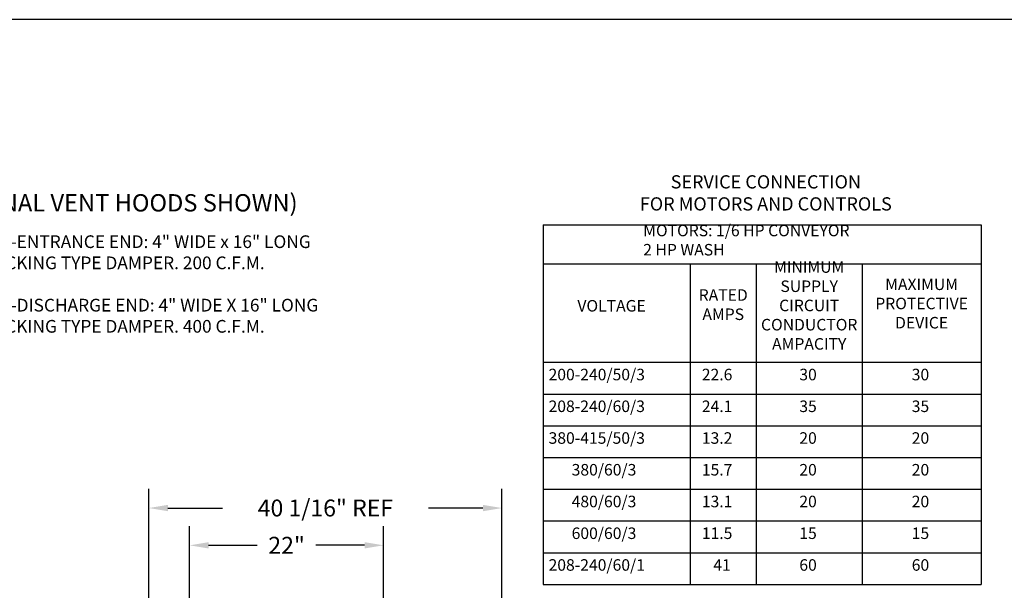
# Model space of a CAD drawing. Extents: x 0 to 411, y 0 to 262.
# Drawn here: x 206 to 317, y 197 to 262 of the extents above; entities that cross this region are included whole.
import ezdxf
from ezdxf.enums import TextEntityAlignment as Align

# ---------------------------------------------------------------- set-up
doc = ezdxf.new("R2010")
doc.units = 0
doc.header["$LTSCALE"] = 12
doc.header["$MEASUREMENT"] = 0
doc.linetypes.add('C_SOLID_L', pattern=[0])
doc.linetypes.add('C_SOLID_M', pattern=[0])
doc.layers.get('0').update_dxf_attribs({"linetype": 'C_SOLID_M'})
doc.layers.get('Defpoints').update_dxf_attribs({"linetype": 'CONTINUOUS'})
doc.layers.add('TITLEBLOCK', color=7, linetype='CONTINUOUS')
doc.styles.add('rev', font='romans.shx', dxfattribs={"height": 2.5})
doc.styles.get("Standard").update_dxf_attribs({"font": 'romans.shx'})
doc.styles.add('TITLE', font='romans.shx', dxfattribs={"height": 1.5})
doc.styles.add('TITLEBLOCK', font='romans.shx', dxfattribs={"height": 2.25})
doc.dimstyles.get("Standard").update_dxf_attribs({"dimscale": 12, "dimtxt": 0.16, "dimasz": 0.18, "dimexe": 0.18, "dimexo": 0.06, "dimgap": 0.09, "dimtad": 0, "dimtih": 1, "dimtoh": 1, "dimdec": 3, "dimdsep": 46, "dimlunit": 5, "dimtxsty": 'Standard', "dimcen": 0.09, "dimaunit": 1, "dimadec": 0, "dimazin": 2, "dimtfac": 1, "dimtdec": 3, "dimtmove": 0, "dimatfit": 3, "dimfxl": 1, "dimfrac": 2, "dimtolj": 1, "dimtzin": 0, "dimarcsym": 0})

# ---------------------------------------------------------------- blocks, each defined once
blk = doc.blocks.new('C-line Titleblock')
at = {"layer": 'TITLEBLOCK', "color": 4, "lineweight": 25}
blk.add_lwpolyline([(0, 0), (411.41, 0), (411.41, 261.81), (0, 261.81)], close=True, dxfattribs=at)
at = {"layer": 'TITLEBLOCK', "lineweight": 25}
for tag, height, style, p in [('PROJECT', 2.64, 'TITLEBLOCK', (296.08, 29.88)), ('INFORMATION', 2.64, 'TITLEBLOCK', (296.08, 25.75)), ('INFORMATION', 2.64, 'TITLEBLOCK', (296.08, 21.4)), ('REV', 2.93, 'rev', (407.85, 2.02))]:
    blk.add_attdef(tag, text='', height=height, dxfattribs=dict(at, style=style)).set_placement(p, align=Align.CENTER)
for tag, p, height, style in [('TYPE', (334.84, 21.81), 1.76, 'TITLE'), ('DIR.', (334.84, 17.41), 1.76, 'TITLE'), ('HO#', (289.79, 13.33), 2.64, 'TITLEBLOCK'), ('NAME', (334.84, 12.37), 1.76, 'TITLE'), ('DATE', (359.95, 12.62), 1.76, 'TITLE'), ('PROJECT', (289.86, 7.45), 2.64, 'TITLEBLOCK'), ('QUOTE', (289.86, 2.21), 2.64, 'TITLEBLOCK')]:
    blk.add_attdef(tag, p, '', height=height, dxfattribs=dict(at, style=style))
at = {"layer": 'TITLEBLOCK', "lineweight": 25, "style": 'TITLEBLOCK'}
blk.add_attdef('DRAWING#', text='', height=2.64, dxfattribs=at).set_placement((393.24, 2.12), align=Align.RIGHT)
blk = doc.blocks.new('*D940')
at = {"color": 0, "linetype": 'Continuous', "lineweight": -2}
for p, q in [((224.83, 174.83), (224.83, 204.34)), ((246.83, 174.83), (246.83, 204.34)), ((226.99, 202.18), (232.51, 202.18)), ((244.67, 202.18), (239.15, 202.18))]:
    blk.add_line(p, q, dxfattribs=at).dxf.unprotected_set("ltscale", 0)
at = {"color": 0}
for points in [[(226.99, 202.54), (226.99, 201.82), (224.83, 202.18)], [(244.67, 201.82), (244.67, 202.54), (246.83, 202.18)]]:
    blk.add_solid(points, dxfattribs=at)
at = {"layer": 'Defpoints', "color": 0}
for p in [(246.83, 202.18), (224.83, 174.11), (246.83, 174.11)]:
    blk.add_point(p, dxfattribs=at)
at = {"color": 0, "insert": (235.83, 202.18), "char_height": 1.92, "attachment_point": 5}
blk.add_mtext('\\A1;22"', dxfattribs=at)
blk = doc.blocks.new('*D941')
at = {"color": 0, "linetype": 'Continuous', "lineweight": -2}
for p, q in [((220.21, 175.08), (220.21, 208.57)), ((260.26, 176.13), (260.26, 208.57)), ((222.37, 206.41), (228.55, 206.41)), ((258.1, 206.41), (251.92, 206.41))]:
    blk.add_line(p, q, dxfattribs=at).dxf.unprotected_set("ltscale", 0)
at = {"color": 0}
for points in [[(222.37, 206.77), (222.37, 206.05), (220.21, 206.41)], [(258.1, 206.05), (258.1, 206.77), (260.26, 206.41)]]:
    blk.add_solid(points, dxfattribs=at)
at = {"layer": 'Defpoints', "color": 0}
for p in [(220.21, 206.41), (260.26, 175.41), (220.21, 174.36)]:
    blk.add_point(p, dxfattribs=at)
at = {"color": 0, "insert": (240.23, 206.41), "char_height": 1.92, "attachment_point": 5}
blk.add_mtext('\\A1;40 1/16" REF', dxfattribs=at)

msp = doc.modelspace()

# ---------------------------------------------------------------- linework, layer by layer
at = {"color": 201, "linetype": 'Continuous'}
for p, q in [((264.9225, 238.5433), (314.6025, 238.5433)), ((264.9225, 238.5433), (264.9225, 197.7431)), ((314.6025, 238.5433), (314.6025, 197.7431)), ((264.9225, 234.1033), (314.6025, 234.1033)), ((281.6025, 234.1033), (281.6025, 197.7431)), ((289.1025, 234.1033), (289.1025, 197.7431)), ((301.1025, 234.1033), (301.1025, 197.7431)), ((264.9225, 222.9433), (314.6025, 222.9433)), ((264.9225, 219.3433), (314.6025, 219.3433)), ((264.9225, 215.7432), (314.6025, 215.7432)), ((264.9225, 212.1432), (314.6025, 212.1432)), ((264.9225, 208.5432), (314.6025, 208.5432)), ((264.9225, 204.9431), (314.6025, 204.9431)), ((264.9225, 201.3431), (314.6025, 201.3431)), ((264.9225, 197.7431), (314.6025, 197.7431))]:
    msp.add_line(p, q, dxfattribs=at)

# ---------------------------------------------------------------- block references
msp.add_blockref('C-line Titleblock', (0, 0))

# ---------------------------------------------------------------- texts
at = {"color": 201, "linetype": 'C_SOLID_L'}
for s, insert, char_height, attachment_point in [('SERVICE CONNECTION\\PFOR MOTORS AND CONTROLS', (290.1825, 239.6919), 1.5, 8), ('MOTORS: 1/6 HP CONVEYOR\\P          2 HP WASH', (276.275, 234.6483), 1.308, 7), ('MINIMUM\\PSUPPLY\\PCIRCUIT\\PCONDUCTOR\\PAMPACITY', (295.1025, 223.9674), 1.308, 8), ('MAXIMUM\\PPROTECTIVE\\PDEVICE', (307.8525, 226.3684), 1.308, 8), ('RATED\\PAMPS', (285.3525, 227.3288), 1.308, 8), ('VOLTAGE', (268.8113, 228.2893), 1.308, 7), ('200-240/50/3', (265.5413, 220.4891), 1.308, 7), ('22.6', (282.9233, 220.4891), 1.308, 7), ('30', (293.9813, 220.4891), 1.308, 7), ('30', (306.7313, 220.4891), 1.308, 7), ('208-240/60/3', (265.5413, 216.8891), 1.308, 7), ('24.1', (282.9233, 216.8891), 1.308, 7), ('35', (293.9813, 216.8891), 1.308, 7), ('35', (306.7313, 216.8891), 1.308, 7), ('380-415/50/3', (265.5413, 213.2891), 1.308, 7), ('13.2', (282.9233, 213.2891), 1.308, 7), ('20', (293.9813, 213.2891), 1.308, 7), ('20', (306.7313, 213.2891), 1.308, 7), ('380/60/3', (268.1573, 209.689), 1.308, 7), ('15.7', (282.9233, 209.689), 1.308, 7), ('20', (293.9813, 209.689), 1.308, 7), ('20', (306.7313, 209.689), 1.308, 7), ('480/60/3', (268.1573, 206.0889), 1.308, 7), ('13.1', (282.9233, 206.0889), 1.308, 7), ('20', (293.9813, 206.0889), 1.308, 7), ('20', (306.7313, 206.0889), 1.308, 7), ('600/60/3', (268.1573, 202.4889), 1.308, 7), ('11.5', (282.9233, 202.4889), 1.308, 7), ('15', (293.9813, 202.4889), 1.308, 7), ('15', (306.7313, 202.4889), 1.308, 7), ('208-240/60/1', (265.5413, 198.8889), 1.308, 7), ('41', (284.2313, 198.8889), 1.308, 7), ('60', (293.9813, 198.8889), 1.308, 7), ('60', (306.7313, 198.8889), 1.308, 7)]:
    msp.add_mtext(s, dxfattribs=dict(at, insert=insert, char_height=char_height, attachment_point=attachment_point)).dxf.unprotected_set("ltscale", 0)
at = {"color": 222, "linetype": 'C_SOLID_L', "lineweight": 0, "insert": (194.4242, 239.4329), "char_height": 1.968756, "attachment_point": 7, "line_spacing_factor": 0.899998}
msp.add_mtext('{(OPTIONAL VENT HOODS SHOWN) }', dxfattribs=at).dxf.unprotected_set("ltscale", 0)
at = {"color": 222, "lineweight": 0, "insert": (183.5115, 225.8529), "char_height": 1.439999, "attachment_point": 7}
msp.add_mtext('{V1  VENT CONNECTION-ENTRANCE END: 4" WIDE x 16" LONG\\P    (INSIDE DIM.) WITH LOCKING TYPE DAMPER. 200 C.F.M.\\P \\PV2  VENT CONNECTION-DISCHARGE END: 4" WIDE X 16" LONG\\P    (INSIDE DIM.) WITH LOCKING TYPE DAMPER. 400 C.F.M.}', dxfattribs=at).dxf.unprotected_set("ltscale", 0)

# ---------------------------------------------------------------- dimensions: what is measured, and where the dimension line sits
at = {"linetype": 'Continuous'}
dim = msp.add_linear_dim(base=(220.2056, 206.4061), p1=(260.2644, 175.412), p2=(220.2056, 174.3636), text='40 1/16" REF', dimstyle='Standard', override={"dimpost": '"'}, dxfattribs=at)
dim.commit()
dim.dimension.update_dxf_attribs({"geometry": '*D941', "text_midpoint": (240.235, 206.4061)})
dim.dimension.dxf.unprotected_set("ltscale", 0)
dim = msp.add_linear_dim(base=(246.8279, 202.1817), p1=(224.8276, 174.1146), p2=(246.8279, 174.1146), angle=180, text='22"', dimstyle='Standard', override={"dimpost": '"'}, dxfattribs=at)
dim.commit()
dim.dimension.update_dxf_attribs({"geometry": '*D940', "text_midpoint": (235.8278, 202.1817)})
dim.dimension.dxf.unprotected_set("ltscale", 0)

doc.saveas('drawing.dxf')
